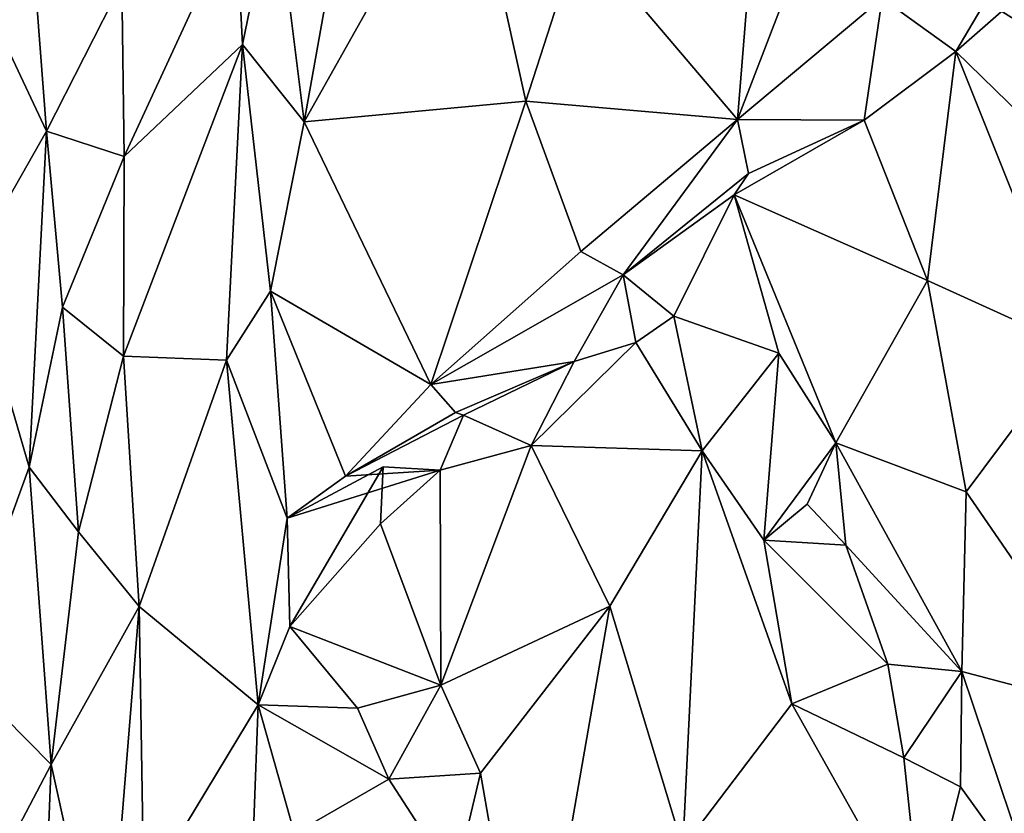
# Model space of a CAD drawing. Extents: x -16.96 to -13.35, y -6.21 to 1.84.
# Drawn here: x -15.93 to -15.21, y -1.46 to -0.88 of the extents above; entities that cross this region are included whole.
import ezdxf

# ---------------------------------------------------------------- set-up
doc = ezdxf.new("R2010")
doc.units = 0
doc.header["$MEASUREMENT"] = 0
doc.layers.add('1', color=7, linetype='CONTINUOUS')

msp = doc.modelspace()

# ---------------------------------------------------------------- linework, layer by layer
at = {"layer": '1'}
for points in [[(-14.58744, 0.176491, -12.048018), (-16.084772, -0.327235, -12.03487), (-14.5137, -1.320069, -12.044707)], [(-14.5137, -1.320069, -12.044707), (-16.084772, -0.327235, -12.03487), (-16.196383, -2.749935, -12.04023)], [(-15.721104, -0.958728, -19.416132), (-15.742693, -0.787656, -19.507156), (-15.667398, -0.658715, -19.705059)], [(-15.721104, -0.958728, -19.416132), (-15.667398, -0.658715, -19.705059), (-15.602888, -0.748347, -19.721346)], [(-15.386753, -0.72512, -19.906202), (-15.405321, -0.957201, -19.751997), (-15.520172, -0.821772, -19.762077)], [(-15.386753, -0.72512, -19.906202), (-15.318752, -0.732423, -19.910677), (-15.405321, -0.957201, -19.751997)], [(-15.405321, -0.957201, -19.751997), (-15.318752, -0.732423, -19.910677), (-15.299856, -0.868608, -19.810673)], [(-15.602888, -0.748347, -19.721346), (-15.559666, -0.943805, -19.649679), (-15.721104, -0.958728, -19.416132)], [(-15.602888, -0.748347, -19.721346), (-15.520172, -0.821772, -19.762077), (-15.559666, -0.943805, -19.649679)], [(-15.742693, -0.787656, -19.507156), (-15.766211, -0.902416, -19.428383), (-15.770969, -0.807702, -19.493238)], [(-15.721104, -0.958728, -19.416132), (-15.766211, -0.902416, -19.428383), (-15.742693, -0.787656, -19.507156)], [(-15.852345, -0.984041, -19.503401), (-15.854158, -0.857481, -19.576708), (-15.770969, -0.807702, -19.493238)], [(-15.766211, -0.902416, -19.428383), (-15.852345, -0.984041, -19.503401), (-15.770969, -0.807702, -19.493238)], [(-15.074619, -1.074701, -19.799212), (-15.246157, -0.907516, -19.845268), (-15.131886, -0.807237, -19.955418)], [(-15.208296, -0.843115, -19.896143), (-15.131886, -0.807237, -19.955418), (-15.246157, -0.907516, -19.845268)], [(-15.920761, -0.812683, -19.604918), (-15.909, -0.965738, -19.52051), (-15.980892, -0.812956, -19.519043)], [(-15.980892, -0.812956, -19.519043), (-15.909, -0.965738, -19.52051), (-15.964685, -1.063269, -19.396584)], [(-15.854158, -0.857481, -19.576708), (-15.909, -0.965738, -19.52051), (-15.920761, -0.812683, -19.604918)], [(-15.520172, -0.821772, -19.762077), (-15.405321, -0.957201, -19.751997), (-15.559666, -0.943805, -19.649679)], [(-15.208296, -0.843115, -19.896143), (-15.246157, -0.907516, -19.845268), (-15.299856, -0.868608, -19.810673)], [(-15.909, -0.965738, -19.52051), (-15.854158, -0.857481, -19.576708), (-15.852345, -0.984041, -19.503401)], [(-15.405321, -0.957201, -19.751997), (-15.299856, -0.868608, -19.810673), (-15.312956, -0.957532, -19.747849)], [(-15.299856, -0.868608, -19.810673), (-15.246157, -0.907516, -19.845268), (-15.312956, -0.957532, -19.747849)], [(-15.777905, -1.132512, -19.311108), (-15.852783, -1.129648, -19.416626), (-15.766211, -0.902416, -19.428383)], [(-15.852345, -0.984041, -19.503401), (-15.766211, -0.902416, -19.428383), (-15.852783, -1.129648, -19.416626)], [(-15.745716, -1.082309, -19.326374), (-15.777905, -1.132512, -19.311108), (-15.766211, -0.902416, -19.428383)], [(-15.721104, -0.958728, -19.416132), (-15.745716, -1.082309, -19.326374), (-15.766211, -0.902416, -19.428383)], [(-15.312956, -0.957532, -19.747849), (-15.246157, -0.907516, -19.845268), (-15.266874, -1.074547, -19.71818)], [(-15.159889, -1.123069, -19.744349), (-15.266874, -1.074547, -19.71818), (-15.246157, -0.907516, -19.845268)], [(-15.159889, -1.123069, -19.744349), (-15.246157, -0.907516, -19.845268), (-15.074619, -1.074701, -19.799212)], [(-15.721104, -0.958728, -19.416132), (-15.559666, -0.943805, -19.649679), (-15.628803, -1.150295, -19.434689)], [(-15.559666, -0.943805, -19.649679), (-15.51955, -1.053424, -19.61767), (-15.628803, -1.150295, -19.434689)], [(-15.51955, -1.053424, -19.61767), (-15.559666, -0.943805, -19.649679), (-15.405321, -0.957201, -19.751997)], [(-15.745716, -1.082309, -19.326374), (-15.721104, -0.958728, -19.416132), (-15.628803, -1.150295, -19.434689)], [(-15.51955, -1.053424, -19.61767), (-15.405321, -0.957201, -19.751997), (-15.488773, -1.070307, -19.606045)], [(-15.397358, -0.996603, -19.711008), (-15.488773, -1.070307, -19.606045), (-15.405321, -0.957201, -19.751997)], [(-15.266874, -1.074547, -19.71818), (-15.407719, -1.012012, -19.589022), (-15.312956, -0.957532, -19.747849)], [(-15.407719, -1.012012, -19.589022), (-15.397358, -0.996603, -19.711008), (-15.312956, -0.957532, -19.747849)], [(-15.312956, -0.957532, -19.747849), (-15.397358, -0.996603, -19.711008), (-15.405321, -0.957201, -19.751997)], [(-15.921658, -1.210439, -19.383663), (-15.964685, -1.063269, -19.396584), (-15.909, -0.965738, -19.52051)], [(-15.897326, -1.093776, -19.458076), (-15.921658, -1.210439, -19.383663), (-15.909, -0.965738, -19.52051)], [(-15.897326, -1.093776, -19.458076), (-15.909, -0.965738, -19.52051), (-15.852345, -0.984041, -19.503401)], [(-15.852783, -1.129648, -19.416626), (-15.897326, -1.093776, -19.458076), (-15.852345, -0.984041, -19.503401)], [(-15.488773, -1.070307, -19.606045), (-15.397358, -0.996603, -19.711008), (-15.407719, -1.012012, -19.589022)], [(-15.488773, -1.070307, -19.606045), (-15.407719, -1.012012, -19.589022), (-15.451694, -1.100328, -19.559336)], [(-15.451694, -1.100328, -19.559336), (-15.407719, -1.012012, -19.589022), (-15.37528, -1.127455, -19.567434)], [(-15.33362, -1.192688, -19.581461), (-15.407719, -1.012012, -19.589022), (-15.266874, -1.074547, -19.71818)], [(-15.33362, -1.192688, -19.581461), (-15.37528, -1.127455, -19.567434), (-15.407719, -1.012012, -19.589022)], [(-15.488773, -1.070307, -19.606045), (-15.628803, -1.150295, -19.434689), (-15.51955, -1.053424, -19.61767)], [(-15.921658, -1.210439, -19.383663), (-15.975058, -1.356838, -19.246729), (-15.964685, -1.063269, -19.396584)], [(-15.524454, -1.13346, -19.469769), (-15.628803, -1.150295, -19.434689), (-15.488773, -1.070307, -19.606045)], [(-15.524454, -1.13346, -19.469769), (-15.488773, -1.070307, -19.606045), (-15.479353, -1.119547, -19.542547)], [(-15.479353, -1.119547, -19.542547), (-15.488773, -1.070307, -19.606045), (-15.451694, -1.100328, -19.559336)], [(-15.238655, -1.228405, -19.645809), (-15.33362, -1.192688, -19.581461), (-15.266874, -1.074547, -19.71818)], [(-15.238655, -1.228405, -19.645809), (-15.266874, -1.074547, -19.71818), (-15.159889, -1.123069, -19.744349)], [(-15.745716, -1.082309, -19.326374), (-15.733482, -1.247608, -19.256048), (-15.777905, -1.132512, -19.311108)], [(-15.733482, -1.247608, -19.256048), (-15.745716, -1.082309, -19.326374), (-15.691013, -1.21713, -19.312319)], [(-15.691013, -1.21713, -19.312319), (-15.745716, -1.082309, -19.326374), (-15.628803, -1.150295, -19.434689)], [(-15.897326, -1.093776, -19.458076), (-15.88566, -1.25766, -19.372576), (-15.921658, -1.210439, -19.383663)], [(-15.897326, -1.093776, -19.458076), (-15.852783, -1.129648, -19.416626), (-15.88566, -1.25766, -19.372576)], [(-15.43104, -1.198583, -19.596201), (-15.479353, -1.119547, -19.542547), (-15.451694, -1.100328, -19.559336)], [(-15.451694, -1.100328, -19.559336), (-15.37528, -1.127455, -19.567434), (-15.43104, -1.198583, -19.596201)], [(-15.524454, -1.13346, -19.469769), (-15.479353, -1.119547, -19.542547), (-15.555765, -1.194627, -19.368746)], [(-15.43104, -1.198583, -19.596201), (-15.555765, -1.194627, -19.368746), (-15.479353, -1.119547, -19.542547)], [(-15.238655, -1.228405, -19.645809), (-15.159889, -1.123069, -19.744349), (-15.128023, -1.389402, -19.623426)], [(-15.841501, -1.312069, -19.332718), (-15.88566, -1.25766, -19.372576), (-15.852783, -1.129648, -19.416626)], [(-15.852783, -1.129648, -19.416626), (-15.777905, -1.132512, -19.311108), (-15.841501, -1.312069, -19.332718)], [(-15.841501, -1.312069, -19.332718), (-15.777905, -1.132512, -19.311108), (-15.754797, -1.383565, -19.210558)], [(-15.733482, -1.247608, -19.256048), (-15.754797, -1.383565, -19.210558), (-15.777905, -1.132512, -19.311108)], [(-15.610981, -1.170565, -19.413494), (-15.628803, -1.150295, -19.434689), (-15.524454, -1.13346, -19.469769)], [(-15.605049, -1.17249, -19.324669), (-15.610981, -1.170565, -19.413494), (-15.524454, -1.13346, -19.469769)], [(-15.605049, -1.17249, -19.324669), (-15.524454, -1.13346, -19.469769), (-15.555765, -1.194627, -19.368746)], [(-15.37528, -1.127455, -19.567434), (-15.386156, -1.263704, -19.601603), (-15.43104, -1.198583, -19.596201)], [(-15.33362, -1.192688, -19.581461), (-15.386156, -1.263704, -19.601603), (-15.37528, -1.127455, -19.567434)], [(-15.691013, -1.21713, -19.312319), (-15.628803, -1.150295, -19.434689), (-15.610981, -1.170565, -19.413494)], [(-15.691013, -1.21713, -19.312319), (-15.610981, -1.170565, -19.413494), (-15.605049, -1.17249, -19.324669)], [(-15.605049, -1.17249, -19.324669), (-15.621981, -1.212759, -19.237871), (-15.691013, -1.21713, -19.312319)], [(-15.555765, -1.194627, -19.368746), (-15.621981, -1.212759, -19.237871), (-15.605049, -1.17249, -19.324669)], [(-15.621981, -1.212759, -19.237871), (-15.555765, -1.194627, -19.368746), (-15.621712, -1.369228, -19.210773)], [(-15.498306, -1.311812, -19.46909), (-15.621712, -1.369228, -19.210773), (-15.555765, -1.194627, -19.368746)], [(-15.498306, -1.311812, -19.46909), (-15.555765, -1.194627, -19.368746), (-15.43104, -1.198583, -19.596201)], [(-15.33362, -1.192688, -19.581461), (-15.354538, -1.23739, -19.571329), (-15.386156, -1.263704, -19.601603)], [(-15.326296, -1.267378, -19.575691), (-15.354538, -1.23739, -19.571329), (-15.33362, -1.192688, -19.581461)], [(-15.241842, -1.359307, -19.58968), (-15.326296, -1.267378, -19.575691), (-15.33362, -1.192688, -19.581461)], [(-15.238655, -1.228405, -19.645809), (-15.241842, -1.359307, -19.58968), (-15.33362, -1.192688, -19.581461)], [(-15.498306, -1.311812, -19.46909), (-15.43104, -1.198583, -19.596201), (-15.445206, -1.487738, -19.476418)], [(-15.36565, -1.382926, -19.581789), (-15.445206, -1.487738, -19.476418), (-15.43104, -1.198583, -19.596201)], [(-15.43104, -1.198583, -19.596201), (-15.386156, -1.263704, -19.601603), (-15.36565, -1.382926, -19.581789)], [(-15.921658, -1.210439, -19.383663), (-15.905716, -1.427101, -19.300455), (-15.975058, -1.356838, -19.246729)], [(-15.88566, -1.25766, -19.372576), (-15.905716, -1.427101, -19.300455), (-15.921658, -1.210439, -19.383663)], [(-15.733482, -1.247608, -19.256048), (-15.621981, -1.212759, -19.237871), (-15.663622, -1.210357, -19.206141)], [(-15.663622, -1.210357, -19.206141), (-15.731752, -1.326542, -19.209991), (-15.733482, -1.247608, -19.256048)], [(-15.691013, -1.21713, -19.312319), (-15.621981, -1.212759, -19.237871), (-15.733482, -1.247608, -19.256048)], [(-15.665457, -1.25183, -19.158403), (-15.731752, -1.326542, -19.209991), (-15.663622, -1.210357, -19.206141)], [(-15.621981, -1.212759, -19.237871), (-15.665457, -1.25183, -19.158403), (-15.663622, -1.210357, -19.206141)], [(-15.621712, -1.369228, -19.210773), (-15.665457, -1.25183, -19.158403), (-15.621981, -1.212759, -19.237871)], [(-15.238655, -1.228405, -19.645809), (-15.128023, -1.389402, -19.623426), (-15.241842, -1.359307, -19.58968)], [(-15.326296, -1.267378, -19.575691), (-15.386156, -1.263704, -19.601603), (-15.354538, -1.23739, -19.571329)], [(-15.731752, -1.326542, -19.209991), (-15.754797, -1.383565, -19.210558), (-15.733482, -1.247608, -19.256048)], [(-15.665457, -1.25183, -19.158403), (-15.621712, -1.369228, -19.210773), (-15.731752, -1.326542, -19.209991)], [(-15.905716, -1.427101, -19.300455), (-15.88566, -1.25766, -19.372576), (-15.841501, -1.312069, -19.332718)], [(-15.295858, -1.354027, -19.587389), (-15.386156, -1.263704, -19.601603), (-15.326296, -1.267378, -19.575691)], [(-15.36565, -1.382926, -19.581789), (-15.386156, -1.263704, -19.601603), (-15.295858, -1.354027, -19.587389)], [(-15.326296, -1.267378, -19.575691), (-15.241842, -1.359307, -19.58968), (-15.295858, -1.354027, -19.587389)], [(-15.841501, -1.312069, -19.332718), (-15.865608, -1.608654, -19.247126), (-15.905716, -1.427101, -19.300455)], [(-15.837957, -1.521651, -19.257679), (-15.865608, -1.608654, -19.247126), (-15.841501, -1.312069, -19.332718)], [(-15.841501, -1.312069, -19.332718), (-15.754797, -1.383565, -19.210558), (-15.837957, -1.521651, -19.257679)], [(-15.59276, -1.433471, -19.263613), (-15.621712, -1.369228, -19.210773), (-15.498306, -1.311812, -19.46909)], [(-15.498306, -1.311812, -19.46909), (-15.556225, -1.642562, -19.27775), (-15.59276, -1.433471, -19.263613)], [(-15.498306, -1.311812, -19.46909), (-15.445206, -1.487738, -19.476418), (-15.556225, -1.642562, -19.27775)], [(-14.443598, -2.711554, -12.042998), (-14.5137, -1.320069, -12.044707), (-16.196383, -2.749935, -12.04023)], [(-15.754797, -1.383565, -19.210558), (-15.731752, -1.326542, -19.209991), (-15.682343, -1.386076, -19.237362)], [(-15.621712, -1.369228, -19.210773), (-15.682343, -1.386076, -19.237362), (-15.731752, -1.326542, -19.209991)], [(-15.295858, -1.354027, -19.587389), (-15.284033, -1.422314, -19.588539), (-15.36565, -1.382926, -19.581789)], [(-15.241842, -1.359307, -19.58968), (-15.284033, -1.422314, -19.588539), (-15.295858, -1.354027, -19.587389)], [(-15.965405, -1.540505, -19.194801), (-15.975058, -1.356838, -19.246729), (-15.905716, -1.427101, -19.300455)], [(-15.241842, -1.359307, -19.58968), (-15.242718, -1.443335, -19.56699), (-15.284033, -1.422314, -19.588539)], [(-15.242718, -1.443335, -19.56699), (-15.241842, -1.359307, -19.58968), (-15.187838, -1.519623, -19.529066)], [(-15.241842, -1.359307, -19.58968), (-15.128023, -1.389402, -19.623426), (-15.187838, -1.519623, -19.529066)], [(-15.659607, -1.437822, -19.237661), (-15.682343, -1.386076, -19.237362), (-15.621712, -1.369228, -19.210773)], [(-15.659607, -1.437822, -19.237661), (-15.621712, -1.369228, -19.210773), (-15.59276, -1.433471, -19.263613)], [(-15.837957, -1.521651, -19.257679), (-15.754797, -1.383565, -19.210558), (-15.757975, -1.468584, -19.177647)], [(-15.754797, -1.383565, -19.210558), (-15.728346, -1.477489, -19.176695), (-15.757975, -1.468584, -19.177647)], [(-15.659607, -1.437822, -19.237661), (-15.754797, -1.383565, -19.210558), (-15.682343, -1.386076, -19.237362)], [(-15.659607, -1.437822, -19.237661), (-15.728346, -1.477489, -19.176695), (-15.754797, -1.383565, -19.210558)], [(-15.445206, -1.487738, -19.476418), (-15.36565, -1.382926, -19.581789), (-15.270178, -1.552952, -19.543568)], [(-15.36565, -1.382926, -19.581789), (-15.284033, -1.422314, -19.588539), (-15.270178, -1.552952, -19.543568)], [(-15.965405, -1.540505, -19.194801), (-15.905716, -1.427101, -19.300455), (-15.918905, -1.761585, -19.183802)], [(-15.918905, -1.761585, -19.183802), (-15.905716, -1.427101, -19.300455), (-15.865608, -1.608654, -19.247126)], [(-15.242718, -1.443335, -19.56699), (-15.270178, -1.552952, -19.543568), (-15.284033, -1.422314, -19.588539)], [(-15.611441, -1.512164, -19.254808), (-15.659607, -1.437822, -19.237661), (-15.59276, -1.433471, -19.263613)], [(-15.611441, -1.512164, -19.254808), (-15.59276, -1.433471, -19.263613), (-15.556225, -1.642562, -19.27775)], [(-15.611441, -1.512164, -19.254808), (-15.728346, -1.477489, -19.176695), (-15.659607, -1.437822, -19.237661)], [(-15.187838, -1.519623, -19.529066), (-15.270178, -1.552952, -19.543568), (-15.242718, -1.443335, -19.56699)]]:
    msp.add_3dface(points, dxfattribs=at)

doc.saveas('drawing.dxf')
